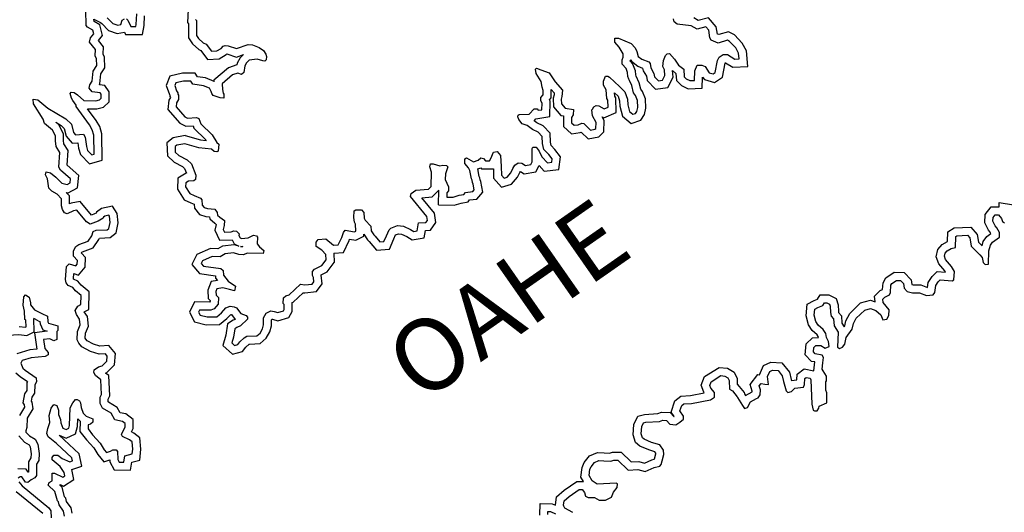
# Model space of a CAD drawing. Extents: x 1085412 to 1289477, y 16237429 to 16353058.
# Drawn here: x 1252144 to 1276764, y 16286535 to 16298849 of the extents above; entities that cross this region are included whole.
import ezdxf
from ezdxf.enums import TextEntityAlignment as Align

# ---------------------------------------------------------------- set-up
doc = ezdxf.new("R2010")
doc.units = 0
doc.header["$MEASUREMENT"] = 0
doc.layers.add('L3', color=7, linetype='CONTINUOUS')
doc.layers.add('L4', color=7, linetype='CONTINUOUS')
doc.styles.add('STYLE-FONT007', font='font007.shx')

msp = doc.modelspace()

# ---------------------------------------------------------------- linework, layer by layer
at = {"layer": 'L3', "color": 140, "linetype": 'CONTINUOUS'}
for p, q in [((1267410.48, 16297811.07), (1267426.43, 16297851.4)), ((1267478.52, 16297734.71), (1267410.48, 16297811.07)), ((1267543.03, 16297571.83), (1267478.52, 16297734.71)), ((1267549.83, 16297468.03), (1267543.03, 16297571.83)), ((1267561.57, 16297434.95), (1267549.83, 16297468.03)), ((1267637.07, 16297267.97), (1267561.57, 16297434.95)), ((1267678.71, 16297111.92), (1267637.07, 16297267.97)), ((1267721.4, 16297052.82), (1267678.71, 16297111.92)), ((1267790.48, 16296870.82), (1267721.4, 16297052.82)), ((1255869.77, 16296834.68), (1255846.07, 16296600.52)), ((1255846.07, 16296600.52), (1256150.06, 16296262.21)), ((1256150.06, 16296262.21), (1256297.01, 16296185.53)), ((1256297.01, 16296185.53), (1256477.97, 16296195.7)), ((1256477.97, 16296195.7), (1256500.31, 16296136.85)), ((1256500.31, 16296136.85), (1256799.37, 16295844.72)), ((1256279.29, 16295952.9), (1256666.65, 16295846.49)), ((1256666.65, 16295846.49), (1256808.56, 16295829)), ((1256799.37, 16295844.72), (1256808.56, 16295829)), ((1262456.49, 16294421.86), (1262626.32, 16294585.76)), ((1262619.88, 16294218.7), (1262626.32, 16294585.76)), ((1257141.42, 16293334.05), (1257456.12, 16293344.2)), ((1257456.12, 16293344.2), (1257508.48, 16293248.67)), ((1257508.48, 16293248.67), (1257623.67, 16293188.53)), ((1257667.75, 16293178.36), (1257727.53, 16293183.27)), ((1259996.06, 16293014.77), (1260239.74, 16293027.84)), ((1259996.06, 16293014.77), (1260006.5, 16292781.8)), ((1252510.46, 16291043), (1252499.63, 16291378.62)), ((1252609.45, 16291321.26), (1252499.63, 16291378.62)), ((1252323.13, 16290953.35), (1252510.46, 16291043))]:
    msp.add_line(p, q, dxfattribs=at)
at = {"layer": 'L3', "color": 140, "linetype": 'CONTINUOUS', "flags": 128}
for points in [[(1256673.59, 16299446.2), (1256619.74, 16299343.06), (1256362.98, 16299273.06), (1256338.6, 16298775.26), (1256367.5, 16298745.28), (1256369.11, 16298392.22), (1256464.08, 16298244.19), (1256621.43, 16298104.4), (1256675.91, 16298079.04), (1256839.09, 16297856.81), (1257129.26, 16297869.79), (1257308.7, 16297975.86), (1257325.55, 16297994.83), (1257564.32, 16297913.73), (1257739.01, 16297975.12)], [(1254184.31, 16296984.84), (1254159.93, 16297018.6), (1253960.4, 16297047.11), (1253878.71, 16297140.25), (1253896.82, 16297223.26), (1253956.79, 16297313.91), (1253977.85, 16297563.55), (1254072.01, 16297703.57), (1254066.63, 16297870.38), (1254034.61, 16297945.97), (1254037.4, 16298104.27), (1253890.68, 16298290.23), (1253917.58, 16298398.1), (1253994.35, 16298496.76), (1253970.95, 16298588.85), (1253838.97, 16298666.21), (1253806.22, 16298700.1), (1253796.35, 16299083.71)], [(1254385.44, 16297047.94), (1254272.33, 16297204.57), (1254137.04, 16297223.9), (1254151.78, 16297246.18), (1254172.77, 16297495.02), (1254273.98, 16297645.52), (1254265.31, 16297914.07), (1254235.32, 16297984.89), (1254238.62, 16298172.11), (1254116.04, 16298327.48), (1254212.28, 16298451.17), (1254144.19, 16298719.12), (1254003.68, 16298801.49), (1254002.14, 16298861.2), (1254161.52, 16298780.56), (1254200.81, 16298750.01), (1254362.85, 16298582.12), (1254583.86, 16298504.09), (1254766.12, 16298541.26), (1254792.64, 16298482.63), (1255213.5, 16298475.25), (1255255.97, 16298704.83), (1255267.72, 16298944.72)], [(1254334.82, 16298899.16), (1254473.95, 16298754.99), (1254598.19, 16298711.13), (1254673.46, 16298726.48), (1254708.72, 16298834.19), (1254767.61, 16298866.52)], [(1254817.77, 16298873.96), (1254850.48, 16298840.03), (1254922.69, 16298680.38), (1255047.66, 16298678.19), (1255056.88, 16298728.02), (1255069.93, 16298994.5)], [(1256542.58, 16298851.82), (1256567.12, 16298826.36), (1256568.83, 16298451.28), (1256617.51, 16298375.4), (1256732.38, 16298273.36), (1256806.78, 16298238.72), (1256936.99, 16298061.39), (1257070.46, 16298067.36), (1257179.96, 16298132.09), (1257230.98, 16298189.54), (1257281.24, 16298205.32), (1257356.11, 16298195.67), (1257563.21, 16298125.33), (1257856.74, 16298228.48), (1257964.91, 16298218.24), (1258130.52, 16298156.96)], [(1268263.5, 16297594.54), (1268223.31, 16297678.6), (1268242.6, 16297828.28), (1268294.79, 16297952.39), (1268337.21, 16297993.31), (1268395.67, 16298000.62), (1268518.27, 16297865.09), (1268615.62, 16297713.34), (1268747.17, 16297611.01), (1268760.42, 16297419.08), (1268809.54, 16297368.2), (1268900.45, 16297324.92), (1269017.25, 16297331.19), (1269029.84, 16297572.66), (1269082.33, 16297713.45), (1269198.99, 16297711.38), (1269281.73, 16297676.57), (1269387.38, 16297524.69), (1269486.91, 16297497.92), (1269537.5, 16297530.37), (1269592.78, 16297829.43), (1269635.92, 16297912.04), (1269737.07, 16297976.9), (1269845.39, 16297975), (1270026.79, 16297863.45), (1270135.24, 16297869.88), (1270121.07, 16298011.81), (1270048.44, 16298146.45), (1269892.93, 16298307.54), (1269843.39, 16298333.43), (1269608.78, 16298262.56), (1269435.13, 16298340.65), (1269402.82, 16298399.54), (1269372.74, 16298583.43), (1269299.25, 16298668.07), (1269081.57, 16298613.58), (1268933.08, 16298699.57), (1268583.72, 16298739.07), (1268509.77, 16298798.72), (1268494.45, 16298874.01)], [(1268466.31, 16297576.09), (1268553.81, 16297508.04), (1268565.92, 16297332.6), (1268690.84, 16297203.2), (1268860.39, 16297122.48), (1269207.6, 16297141.12), (1269221.75, 16297412.55), (1269264.91, 16297350.52), (1269520.41, 16297281.8), (1269718.42, 16297408.81), (1269783.97, 16297763.51), (1269788.6, 16297772.36), (1269790.8, 16297773.78), (1269975.71, 16297660.07), (1270354.94, 16297682.55), (1270316.1, 16298071.53), (1270211.4, 16298265.59), (1270014.3, 16298469.78), (1269863.69, 16298548.49), (1269622.57, 16298475.65), (1269590.67, 16298490), (1269560.95, 16298671.71), (1269369.78, 16298891.9), (1269111.64, 16298827.28), (1268997.11, 16298893.6)], [(1264600.58, 16296417.37), (1264609.67, 16296458.91), (1264634.92, 16296475.12), (1264885.18, 16296487.39), (1265012.5, 16296618.49), (1265087.5, 16296617.14), (1265111.91, 16296583.38), (1265203.84, 16296598.44), (1265206.79, 16296765.08), (1265174.5, 16296823.98), (1265175.98, 16296907.31), (1265235.46, 16296972.93), (1265237.4, 16297081.26), (1265205.54, 16297165.15), (1265183.03, 16297307.24), (1265061.44, 16297501.11), (1265038.34, 16297609.87), (1265063.8, 16297634.41), (1265171.51, 16297599.17), (1265386.82, 16297520.33), (1265532.82, 16297292.74), (1265720.9, 16297089.4), (1265701.45, 16296931.36), (1265683.6, 16296865.02), (1265689.87, 16296748.21), (1265779.63, 16296638.27), (1265995.66, 16296601.1), (1265984.97, 16296467.93), (1265942.13, 16296402.02), (1265939.8, 16296268.72), (1266005.41, 16296209.2), (1266105.67, 16296224.1), (1266198.06, 16296264.16), (1266247.93, 16296254.94), (1266419.93, 16296085.19), (1266528.69, 16296108.28), (1266554.12, 16296132.82), (1266556.78, 16296282.82), (1266467.93, 16296442.73), (1266453.92, 16296592.99), (1266470.85, 16296609.37), (1266496.9, 16296667.27), (1266555.95, 16296707.9), (1266622.45, 16296698.39), (1266762.77, 16296620.88), (1266855.15, 16296660.95), (1266849.9, 16296836.05), (1266825.66, 16296878.17), (1266812.83, 16297095.1), (1266739.89, 16297213.05), (1266741.66, 16297313.05), (1266793.86, 16297437.16), (1266852.16, 16297436.11), (1266893.4, 16297410.39), (1267139.36, 16297181), (1267278.66, 16297045.2), (1267342.08, 16296860.72), (1267347.91, 16296718.92), (1267394.96, 16296551.39), (1267477.08, 16296483.25), (1267544.2, 16296507.07), (1267578.39, 16296556.48), (1267596.83, 16296656.16), (1267591.58, 16296831.29), (1267543.81, 16296957.14), (1267494.99, 16297024.7), (1267448.07, 16297200.55), (1267391.97, 16297326.57), (1267375.89, 16297360.19), (1267352.08, 16297427.29), (1267345.52, 16297527.42), (1267305.63, 16297628.14), (1267207.56, 16297738.21), (1267209.46, 16297846.56), (1267235.64, 16297912.76), (1267237.12, 16297996.1), (1267131.74, 16298164.63), (1267025.48, 16298283.2), (1267027.25, 16298383.17), (1267119.04, 16298389.89), (1267433.3, 16298250.98), (1267531.53, 16298149.24), (1267571.56, 16298056.86), (1267611.02, 16297931.13), (1267701.48, 16297862.86), (1267875.29, 16297793.11), (1267907.86, 16297750.84), (1267922.63, 16297642.25), (1268003.57, 16297507.47), (1268018.76, 16297423.84), (1268116.98, 16297322.1), (1268217.27, 16297337), (1268277.64, 16297452.61), (1268263.5, 16297594.54)], [(1258130.52, 16298156.96), (1258237.5, 16298080.09), (1258302.53, 16297987.24), (1258318.14, 16297928.61), (1258308.37, 16297845.44), (1258274.45, 16297812.7), (1258224.61, 16297821.92), (1258083.71, 16297866.08), (1257883.15, 16297836.29), (1257815.31, 16297770.8), (1257772.34, 16297696.56), (1257752.72, 16297530.22), (1257693.53, 16297481.27), (1257602.46, 16297516.21), (1257468.28, 16297468.57), (1257206.01, 16297248.16), (1257211.82, 16297106.36), (1257235.22, 16297014.26), (1257251.42, 16296988.97), (1257249.69, 16296889), (1257158.18, 16296898.94), (1256984.08, 16296952.03), (1256951.63, 16297002.62), (1256935.85, 16297052.88), (1256887.33, 16297137.1), (1256738.42, 16297198.06), (1256472.38, 16297236.12), (1256423.7, 16297311.97), (1256240.4, 16297315.22), (1256047.89, 16297268.63), (1256021.71, 16297202.39), (1256069.35, 16297068.2), (1256101.8, 16297017.61), (1256101.21, 16296984.28), (1256117.45, 16296959.02), (1256115.55, 16296850.68), (1256064.07, 16296768.24), (1256053.97, 16296668.4), (1256274.66, 16296422.8), (1256340.74, 16296388.32), (1256565.99, 16296400.98), (1256623.86, 16296374.96), (1256671.63, 16296249.1), (1256958.4, 16295968.98), (1257071.65, 16295775.28), (1257121.05, 16295741.06), (1257109.65, 16295566.26), (1257075.85, 16295541.85), (1257009.35, 16295551.36), (1256943.74, 16295610.85), (1256627.7, 16295649.79), (1256271.06, 16295747.76), (1256070.38, 16295709.63), (1256028.12, 16295677.05), (1256033.96, 16295535.26), (1256124.14, 16295450.31), (1256330.67, 16295346.64), (1256437.19, 16295244.74), (1256548.84, 16294959.39), (1256538.6, 16294851.22), (1256496.35, 16294818.61), (1256362.89, 16294812.64), (1256295.5, 16294772.16), (1256293.73, 16294672.19), (1256399.11, 16294503.62), (1256506.55, 16294451.72), (1256663.83, 16294390.59), (1256696.41, 16294348.34), (1256710.72, 16294214.74), (1256759.69, 16294155.52), (1256842.57, 16294129.08), (1257025.57, 16294109.16), (1257082.55, 16294033.15), (1257089.7, 16293966.35), (1257147.15, 16293915.33), (1257262.34, 16293829.93), (1257260.11, 16293704.96), (1257233.37, 16293605.41), (1257265.52, 16293538.16), (1257432.28, 16293543.54), (1257499.37, 16293567.36), (1257566.04, 16293566.18), (1257631.52, 16293498.36), (1257622.47, 16293456.83), (1257654.75, 16293397.93), (1257687.79, 16293380.68), (1257854.71, 16293394.39), (1257989.19, 16293458.69), (1258064.02, 16293449.05), (1258088.42, 16293415.26), (1258085.5, 16293248.62), (1258142.49, 16293172.61), (1258249.18, 16293079.04), (1258231.21, 16293004.33), (1257839.62, 16293011.25)], [(1257739.01, 16297975.12), (1257656.25, 16297895.24), (1257578.55, 16297761), (1257573.5, 16297718.16), (1257367.29, 16297644.95), (1257002.17, 16297338.09), (1257003.5, 16297305.66), (1256791.26, 16297392.54), (1256591.27, 16297421.15), (1256534.2, 16297510.05), (1256218.29, 16297515.64), (1255900.02, 16297438.62), (1255808.14, 16297206.15), (1255888.58, 16296979.59), (1255900.76, 16296960.6), (1255900.17, 16296927.16), (1255914.04, 16296905.58), (1255869.77, 16296834.68)], [(1267426.43, 16297851.4), (1267439.39, 16297810.09), (1267602.27, 16297687.16), (1267721.17, 16297639.44), (1267730, 16297574.54), (1267813.31, 16297435.8), (1267832.8, 16297328.5), (1268044.58, 16297109.15), (1268347.41, 16297154.14), (1268482.57, 16297412.99), (1268466.31, 16297576.09)], [(1253500.28, 16292501.29), (1253617.96, 16292463.7), (1253782.93, 16292662.7), (1253787.23, 16292902.71), (1253689.12, 16293012.8), (1253689.2, 16293017.49), (1253700.33, 16293037.32), (1253717.22, 16293048.15), (1253980.83, 16293150.14), (1254127.36, 16293355.47), (1254138.59, 16293389.78), (1254404.84, 16293401.2), (1254557.91, 16293519.33), (1254604.36, 16293770.81), (1254583.86, 16294005.6), (1254464.84, 16294190.95), (1254187.82, 16294126.87), (1254063.8, 16294037.19), (1254057.95, 16294015.44), (1254017.94, 16293992.4), (1253936.35, 16293962.1), (1253654.54, 16294304.57), (1253431.16, 16294263.97), (1253391.76, 16294246.15), (1253385.72, 16294447.7), (1253309.79, 16294532.43), (1253358.11, 16294522.48), (1253591.75, 16294646.89), (1253623.06, 16294956.44), (1253330.42, 16295209.22), (1253353.87, 16295580.66), (1253247.05, 16295747.17), (1253238.82, 16295829.72), (1253241.69, 16295992.64), (1253126.82, 16296219.26), (1253044.48, 16296284.17), (1253178.9, 16296205.24), (1253259.17, 16296131.85), (1253310.05, 16295936.89), (1253452.41, 16295764.76), (1253597.72, 16295774.28), (1253615.25, 16295639.67), (1253666.18, 16295477.38), (1253887.06, 16295248.51), (1254210.59, 16295334.72), (1254199.07, 16295993.33), (1254145.48, 16296176.13), (1254055.36, 16296332.58), (1253842, 16296624.16), (1254071.33, 16296620.1), (1254240.8, 16296663.14), (1254381.1, 16296798.45), (1254385.44, 16297047.94)], [(1265005.63, 16296324.36), (1265050.61, 16296370.67), (1265400.84, 16296428.05), (1265407.69, 16296814.67), (1265390.44, 16296846.12), (1265434.07, 16296894.26), (1265437.77, 16297100.96), (1265511.07, 16297021.72), (1265504.68, 16296969.75), (1265482.19, 16296886.17), (1265493.67, 16296672.3), (1265672.01, 16296453.85), (1265742.79, 16296441.67), (1265738.25, 16296181.52), (1265941.18, 16295997.46), (1266161.09, 16296030.14), (1266181.86, 16296039.15), (1266356.11, 16295867.18), (1266626.31, 16295924.55), (1266752.61, 16296046.44), (1266757.69, 16296332.99), (1266707.82, 16296422.76), (1266752.14, 16296398.28), (1267059.11, 16296531.4), (1267048.29, 16296892.26), (1267022.52, 16296937.06), (1267017.59, 16297020.4), (1267104.99, 16296935.2), (1267143.45, 16296823.31), (1267149.05, 16296687.34), (1267219.28, 16296437.29), (1267436.85, 16296256.75), (1267671.92, 16296340.18), (1267767.24, 16296477.93), (1267797.37, 16296640.79), (1267790.48, 16296870.82)], [(1253384.43, 16292748.26), (1253550.18, 16292695.31), (1253584.23, 16292736.38), (1253585.87, 16292828.05), (1253487.77, 16292938.13), (1253490.14, 16293071.43), (1253550.37, 16293178.75), (1253626.26, 16293227.4), (1253852.82, 16293315.06), (1253946.81, 16293446.76), (1253982.08, 16293554.5), (1254057.63, 16293586.49), (1254332.89, 16293598.3), (1254375.14, 16293630.91), (1254402.76, 16293780.45), (1254388.91, 16293939.05), (1254372.67, 16293964.34), (1254272.26, 16293941.11), (1254238.5, 16293916.7), (1254229.57, 16293883.5), (1254103.26, 16293810.73), (1253910.33, 16293739.11), (1253811.38, 16293799.22), (1253574.74, 16294086.78), (1253491.15, 16294071.59), (1253331.51, 16293999.38), (1253265.14, 16294017.23), (1253216.62, 16294101.45), (1253193.26, 16294193.55), (1253188.01, 16294368.65), (1253081.74, 16294487.22), (1252949.76, 16294564.58), (1252876.11, 16294640.89), (1252838.57, 16294874.92), (1252790.21, 16294967.44), (1252808.19, 16295042.14), (1252916.19, 16295023.57), (1253047.58, 16294912.91), (1253194.93, 16294760.28), (1253327.8, 16294732.92), (1253403.51, 16294773.24), (1253413.61, 16294873.08), (1253167.33, 16295085.81), (1253127.01, 16295161.53), (1253150.14, 16295527.84), (1253052.79, 16295679.58), (1253038.65, 16295821.54), (1253040.85, 16295946.51), (1252968.38, 16296089.49), (1252762.87, 16296251.47), (1252731.44, 16296360.39), (1252488.27, 16296748.1), (1252482.01, 16296864.89), (1252598.35, 16296846.16), (1252844.63, 16296633.43), (1253298.32, 16296367.05), (1253437.75, 16296239.56), (1253492.38, 16296030.24), (1253541.36, 16295971.02), (1253741.61, 16295984.14), (1253781.93, 16295908.42), (1253811.3, 16295682.86), (1253842.86, 16295582.31), (1253949.26, 16295472.07), (1254007.89, 16295487.69), (1253999.58, 16295962.91), (1253960.28, 16296096.97), (1253887.51, 16296223.28), (1253553.86, 16296679.26), (1253554.45, 16296712.56), (1253473.18, 16296830.71), (1253440.9, 16296889.6), (1253409.63, 16297006.85), (1253435.19, 16297039.73), (1253510.05, 16297030.08), (1253592.34, 16296970.27), (1253748.13, 16296825.85), (1254048.07, 16296820.54), (1254140.15, 16296843.93), (1254182.57, 16296884.84), (1254184.31, 16296984.84)], [(1260755.39, 16293884.91), (1260779.51, 16293834.46), (1260926.97, 16293690.16), (1260933.24, 16293573.37), (1260998.13, 16293472.21), (1261030.88, 16293438.28), (1261153.34, 16293294.45), (1261253.47, 16293301.01), (1261314.46, 16293449.96), (1261383.75, 16293598.76), (1261426.14, 16293639.67), (1261593.94, 16293703.39), (1261743.64, 16293684.09), (1261917.29, 16293606.01), (1261999.7, 16293554.53), (1262083.33, 16293569.72), (1262120.17, 16293769.1), (1262303.76, 16293782.52), (1262337.98, 16293831.93), (1262323.08, 16293932.22), (1261915.18, 16294431.17), (1261933.16, 16294505.84), (1262051.27, 16294587.11), (1262368.48, 16294614.88), (1262436.3, 16294680.33), (1262442.63, 16295038.63), (1262403.32, 16295172.68), (1262413, 16295247.52), (1262479.63, 16295246.34), (1262653.74, 16295193.25), (1262729, 16295208.58), (1262820.66, 16295206.97), (1262853.41, 16295173.04), (1262791.99, 16294999.09), (1262781.17, 16294857.62), (1262869.55, 16294672.68), (1262867.81, 16294572.72), (1262825.26, 16294523.43), (1262823.36, 16294415.13), (1262981.65, 16294412.34), (1263132.5, 16294459.68), (1263249.58, 16294482.61), (1263292.14, 16294531.86), (1263475.86, 16294553.62), (1263509.95, 16294594.7), (1263487.44, 16294736.79), (1263463.16, 16294778.88), (1263455.88, 16294837.35), (1263439.8, 16294870.98), (1263401.81, 16295080), (1263369.66, 16295147.26), (1263271.59, 16295257.33), (1263273.66, 16295373.99), (1263315.75, 16295398.24), (1263488.98, 16295295.19), (1263606.32, 16295334.79), (1263674.04, 16295391.91), (1263740.54, 16295382.43), (1263789.49, 16295323.21), (1263889.49, 16295321.43), (1263923.83, 16295379.18), (1263993.28, 16295536.3), (1264085.21, 16295551.36), (1264166.94, 16295458.21), (1264187.05, 16295182.82), (1264191.58, 16294966.05), (1264256.89, 16294889.87), (1264332.32, 16294913.56), (1264425.89, 16295020.25), (1264477.79, 16295127.67), (1264529.26, 16295210.12), (1264605.27, 16295267.1), (1264696.9, 16295265.5), (1264795.89, 16295205.42), (1264921.28, 16295228.19), (1264955.78, 16295294.27), (1264961.69, 16295627.55), (1264978.91, 16295660.58), (1265062.24, 16295659.11), (1265135.6, 16295566.12), (1265199.78, 16295423.3), (1265338.74, 16295270.84), (1265447.37, 16295285.57), (1265457.18, 16295368.74), (1265375.75, 16295478.55), (1265252.99, 16295605.73), (1265213.98, 16295756.45), (1265208.73, 16295931.58), (1265110.53, 16296033.32), (1264970.05, 16296102.48), (1264830.2, 16296204.97), (1264705.95, 16296248.84), (1264624.39, 16296350.28), (1264600.58, 16296417.37)], [(1262619.88, 16294218.7), (1263010.57, 16294211.8), (1263181.81, 16294265.54), (1263355.77, 16294299.61), (1263392.72, 16294342.37), (1263578.72, 16294364.39), (1263721.64, 16294536.62), (1263679.17, 16294804.65), (1263656.62, 16294843.76), (1263650.32, 16294894.31), (1263631.78, 16294933.09), (1263597.66, 16295120.79), (1263675.59, 16295147.09), (1263693.95, 16295124.88), (1263988.33, 16295119.64), (1263993.12, 16294890.25), (1264190.95, 16294659.53), (1264445.72, 16294739.54), (1264594.15, 16294908.79), (1264653.16, 16295030.93), (1264665.46, 16295050.63), (1264756.98, 16294995.08), (1265053.26, 16295048.89), (1265132.37, 16295200.37), (1265261.63, 16295058.55), (1265627.83, 16295108.21), (1265665.09, 16295424.12), (1265528.66, 16295608.12), (1265433.42, 16295706.78), (1265413.21, 16295784.86), (1265406.31, 16296014.85), (1265230.19, 16296197.33), (1265074.12, 16296274.17), (1265005.63, 16296324.36)], [(1256279.29, 16295952.9), (1255986.11, 16295897.2), (1255824.03, 16295772.24), (1255837.48, 16295445.57), (1256008.3, 16295284.68), (1256214.12, 16295181.36), (1256267.04, 16295130.74), (1256314.03, 16295010.65), (1256303.34, 16295010.18), (1256097.49, 16294886.53), (1256092.71, 16294616.45), (1256260.13, 16294348.64), (1256426.7, 16294268.18), (1256507.2, 16294236.89), (1256518.26, 16294133.63), (1256642.99, 16293982.82), (1256800.94, 16293932.43), (1256893.27, 16293922.38), (1256899.08, 16293868.16), (1257020.96, 16293759.92), (1257060.01, 16293730.96), (1257021.04, 16293585.87), (1257141.42, 16293334.05)], [(1260752.13, 16293485.3), (1260840.48, 16293347.56), (1260882.65, 16293303.87), (1261066.19, 16293088.31), (1261391.21, 16293109.61), (1261497.75, 16293369.81), (1261544.77, 16293470.78), (1261618.08, 16293498.62), (1261688.66, 16293489.52), (1261822.88, 16293429.17), (1261959.34, 16293343.92), (1262254.9, 16293397.6), (1262288.77, 16293580.89), (1262413.72, 16293590.02), (1262547.42, 16293783.08), (1262512.81, 16294016.13), (1262199.54, 16294399.32), (1262456.49, 16294421.86)], [(1257839.62, 16293011.25), (1257730.57, 16292971.52), (1257622.41, 16292981.76), (1257489.66, 16293017.46), (1257280.95, 16292996.13), (1257154.64, 16292923.36), (1256954.68, 16292926.87), (1256719.48, 16292822.71), (1256684.98, 16292756.63), (1256742.12, 16292688.95), (1257174.49, 16292631.3), (1257231.93, 16292580.24), (1257238.2, 16292463.48), (1257360.54, 16292311.28), (1257541.77, 16292191.4), (1257514.7, 16292075.19), (1257390.16, 16292102.39), (1257224.26, 16292146.98), (1257073.87, 16292124.63), (1257047.69, 16292058.43), (1257054.38, 16291966.63), (1257111.7, 16291907.28), (1257108.75, 16291740.64), (1257006.56, 16291617.42), (1256922.67, 16291585.56), (1256639.38, 16291590.58), (1256613.5, 16291541.01), (1256653.85, 16291465.27), (1256828.05, 16291420.52), (1257069.84, 16291424.59), (1257188.24, 16291522.53), (1257298.77, 16291645.6), (1257407.82, 16291685.33), (1257507.65, 16291675.26), (1257565.53, 16291649.21), (1257671.33, 16291505.67), (1257803.77, 16291453.31), (1257844.68, 16291410.92), (1257843.8, 16291360.91), (1257665.89, 16291197.36), (1257573.5, 16291157.33), (1257522.94, 16291124.89), (1257494.24, 16290917.01), (1257449.95, 16290767.77), (1257515.57, 16290708.29), (1257599.32, 16290731.81), (1257650.5, 16290797.59), (1257760.57, 16290895.65), (1257827.95, 16290936.14), (1258078.2, 16290948.38), (1258154.38, 16291013.7), (1258214.62, 16291120.98), (1258241.39, 16291220.52), (1258244.47, 16291395.53), (1258304.84, 16291511.15), (1258422.51, 16291567.41), (1258505.68, 16291557.6), (1258596.89, 16291530.96), (1258739.26, 16291570.14), (1258756.52, 16291603.17), (1258758.72, 16291728.14), (1258734.18, 16291753.6), (1258736.67, 16291895.23), (1258795.89, 16291944.18), (1258879.65, 16291967.71), (1259167.79, 16292237.69), (1259275.8, 16292219.09), (1259459.54, 16292240.84), (1259502.23, 16292298.45), (1259487.46, 16292407.04), (1259463.35, 16292457.48), (1259465.12, 16292557.48), (1259516.13, 16292614.93), (1259701.07, 16292703.35), (1259803.56, 16292843.21), (1259797.58, 16292976.67), (1259699.5, 16293086.74), (1259559.47, 16293180.9), (1259561.41, 16293289.24), (1259604.22, 16293355.15), (1259796.14, 16293368.44), (1259993.48, 16293214.93), (1260110.28, 16293221.19), (1260196.81, 16293403.02), (1260240.68, 16293527.26), (1260283.36, 16293584.85), (1260516.06, 16293547.41), (1260549.69, 16293563.49), (1260544.44, 16293738.62), (1260511.99, 16293789.18), (1260497.39, 16293906.14), (1260508.67, 16294072.61), (1260550.77, 16294096.89), (1260692.43, 16294094.4), (1260749.55, 16294026.68), (1260755.39, 16293884.91)], [(1275100.68, 16293106.86), (1275207.3, 16293226.92), (1275346.93, 16293305.1), (1275351.12, 16293542.3), (1275511.73, 16293645.45), (1275930.75, 16293664.21), (1276085.24, 16293481.22), (1276122.02, 16293287.55), (1276206.9, 16293199.61), (1276237.89, 16293303.96), (1276326.9, 16293432.53), (1276427.69, 16293505.38), (1276411.23, 16293535.41), (1276366.93, 16293590.51), (1276280.27, 16293771.77), (1276283.94, 16293977.27), (1276437.4, 16294174.61), (1276637.36, 16294171.06), (1276639.23, 16294276.65), (1276993.18, 16294219.69)], [(1275283.42, 16293011.44), (1275334.44, 16293068.89), (1275435.44, 16293125.45), (1275544.33, 16293156.85), (1275549.19, 16293431.81), (1275574.48, 16293448.05), (1275841.4, 16293460), (1275898.55, 16293392.31), (1275936.68, 16293191.59), (1276149.46, 16292971.15), (1276206.61, 16292903.47), (1276237.75, 16292777.88), (1276286.86, 16292727.02), (1276370.33, 16292733.88), (1276376.2, 16293067.15), (1276420.52, 16293216.39), (1276471.82, 16293290.51), (1276640.65, 16293412.52), (1276642.72, 16293529.2), (1276578.12, 16293647.01), (1276537.34, 16293697.73), (1276481.07, 16293815.42), (1276482.71, 16293907.09), (1276533.86, 16293972.87), (1276617.19, 16293971.39), (1276690.55, 16293878.41), (1276722.57, 16293802.82), (1276771.98, 16293768.6)], [(1260239.74, 16293027.84), (1260381.91, 16293326.54), (1260395.23, 16293364.28), (1260545.95, 16293340.03), (1260753.51, 16293439.21), (1260752.13, 16293485.3)], [(1257623.67, 16293188.53), (1257506, 16293220.17), (1257218.12, 16293190.75), (1257102.78, 16293124.3), (1256914.06, 16293127.61), (1256574.58, 16292977.27), (1256445.54, 16292730.19), (1256639.15, 16292500.9), (1257038.77, 16292447.62), (1257041.94, 16292388.41), (1257089.57, 16292329.16), (1256930.33, 16292305.49), (1256844.91, 16292089.48), (1256860.19, 16291879.82), (1256910.27, 16291827.95), (1256910.03, 16291814.32), (1256886.73, 16291786.23), (1256519.31, 16291792.74), (1256387.39, 16291540.06), (1256518.77, 16291293.48), (1256804.43, 16291220.09), (1257143.29, 16291225.8), (1257327.13, 16291377.85), (1257414.17, 16291474.79), (1257433.28, 16291481.75), (1257441.09, 16291480.96), (1257532.16, 16291357.39), (1257479.13, 16291334.41), (1257337.43, 16291243.48), (1257298.2, 16290959.38), (1257222.43, 16290704.07), (1257463.18, 16290485.84), (1257716.75, 16290557.05), (1257797.14, 16290660.38), (1257879.63, 16290733.86), (1257887.9, 16290738.83), (1258156.39, 16290751.96), (1258311.44, 16290884.91), (1258401.25, 16291044.87), (1258440.92, 16291192.37), (1258443.6, 16291344.81), (1258451.25, 16291359.47), (1258456.56, 16291362.01), (1258465.65, 16291360.93), (1258595.26, 16291323.08), (1258876.22, 16291400.39), (1258955.66, 16291552.41), (1258959.71, 16291782.46), (1258980.76, 16291788.37), (1259231.92, 16292023.7), (1259270.47, 16292017.06), (1259568.81, 16292052.38), (1259711.37, 16292244.76), (1259681.41, 16292465.05), (1259678.6, 16292470.93), (1259832.67, 16292544.59), (1260006.5, 16292781.8)], [(1257727.53, 16293183.27), (1257704.5, 16293174.88), (1257667.75, 16293178.36)], [(1272000.32, 16290074.07), (1272027.22, 16290292.6), (1271940.92, 16290306.49), (1271781.69, 16290471.56), (1271807.56, 16290744.94), (1271965.79, 16290897.62), (1272115.62, 16290904.93), (1272110.58, 16290926.7), (1272081.17, 16290972.58), (1271956.29, 16291076.13), (1271865.96, 16291223.78), (1271812.2, 16291443.79), (1271833.57, 16291735.12), (1272012.87, 16291830.6), (1272091.22, 16291865.51), (1272162.17, 16291974.73), (1272378.54, 16291970.94), (1272559.93, 16291876.21), (1272608.61, 16291721.03), (1272614.35, 16291556.93), (1272621.11, 16291530.27), (1272690.14, 16291448.5), (1272704.82, 16291259.1), (1272758.67, 16291175.12), (1272773.16, 16291195.65), (1272805.63, 16291323.51), (1272900.51, 16291505.12), (1273172.51, 16291767.7), (1273422.54, 16291836.43), (1273534.23, 16291799.37), (1273522.54, 16291941.79), (1273662.71, 16292077.09), (1273720.51, 16292106.92), (1273731.02, 16292273.25), (1273805.5, 16292392.66), (1274010.76, 16292533.87), (1274257.63, 16292529.5), (1274435.1, 16292345.6), (1274449.68, 16292228.82), (1274489.24, 16292218.2), (1274676.62, 16292223.77), (1274840.47, 16292158.04), (1274842.11, 16292158.26), (1274861.92, 16292281.43), (1274957.76, 16292426.33), (1275088.72, 16292552.82), (1275297.64, 16292537.49), (1275280.65, 16292566.98), (1275122.91, 16292748.61), (1275056.55, 16292923.57), (1275100.68, 16293106.86)], [(1272088.51, 16289075.59), (1272123.03, 16289141.64), (1272132.25, 16289191.51), (1272325.34, 16289271.43), (1272329.77, 16289521.39), (1272297.62, 16289588.62), (1272301.29, 16289796.92), (1272318.38, 16289821.62), (1272320.45, 16289938.29), (1272231.16, 16290073.23), (1272206.91, 16290115.32), (1272226.36, 16290273.34), (1272245.39, 16290406.34), (1272213.08, 16290465.27), (1272038.54, 16290493.35), (1271989.45, 16290544.24), (1271999.69, 16290652.41), (1272050.58, 16290701.52), (1272175.67, 16290707.62), (1272282.82, 16290639.05), (1272383.54, 16290678.95), (1272369.07, 16290804.24), (1272320.87, 16290905.1), (1272297.62, 16291005.52), (1272232.76, 16291106.7), (1272109.53, 16291208.87), (1272052.83, 16291301.55), (1272013.96, 16291460.62), (1272024.95, 16291610.45), (1272100.67, 16291650.77), (1272226.68, 16291706.91), (1272269.5, 16291772.82), (1272327.83, 16291771.8), (1272393.9, 16291737.29), (1272409.68, 16291686.99), (1272415.22, 16291528.53), (1272438.58, 16291436.44), (1272495.73, 16291368.74), (1272509.32, 16291193.48), (1272606.63, 16291041.74), (1272591.7, 16290666.94), (1272641.08, 16290632.72), (1272716.66, 16290664.74), (1272776.3, 16290738.69), (1272812.59, 16290904.73), (1272957.9, 16291110.54), (1272993.72, 16291251.62), (1273062.74, 16291383.75), (1273274.71, 16291588.37), (1273417.09, 16291627.51), (1273549.67, 16291583.52), (1273672.73, 16291472.98), (1273728.82, 16291346.97), (1273829.12, 16291361.86), (1273880.72, 16291452.64), (1273883.22, 16291594.28), (1273736.46, 16291780.23), (1273729.61, 16291863.7), (1273780.49, 16291912.81), (1273889.84, 16291969.24), (1273915.86, 16292027.12), (1273927.44, 16292210.25), (1273953.16, 16292251.49), (1274071.29, 16292332.76), (1274171.26, 16292330.99), (1274244.91, 16292254.68), (1274259.51, 16292137.71), (1274333.04, 16292053.07), (1274465.77, 16292017.41), (1274640.87, 16292022.62), (1274814.67, 16291952.9), (1274981.73, 16291974.95), (1275024.45, 16292032.53), (1275052.53, 16292207.07), (1275112.46, 16292297.69), (1275163.31, 16292346.8), (1275462.97, 16292324.82), (1275505.07, 16292349.1), (1275517.07, 16292557.24), (1275444.3, 16292683.55), (1275297.27, 16292852.85), (1275265.44, 16292936.77), (1275283.42, 16293011.44)], [(1252956.17, 16287846.68), (1252957.18, 16287905.02), (1252999.86, 16287962.6), (1253099.86, 16287960.82), (1253206.84, 16287883.92), (1253397, 16287797.21), (1253464.09, 16287821.03), (1253448.77, 16287896.32), (1253063.35, 16288253.19), (1252858.01, 16288423.5), (1252826.15, 16288507.42), (1252845.02, 16288632.09), (1252897.63, 16288781.21), (1252884.08, 16288956.47), (1252928.96, 16289139.05), (1252997.23, 16289229.5), (1253071.77, 16289203.19), (1253111.37, 16289085.8), (1253117.8, 16288977.34), (1253165.61, 16288851.48), (1253172.46, 16288768.02), (1253220.22, 16288642.13), (1253302.97, 16288607.36), (1253370.19, 16288639.51), (1253388.04, 16288705.85), (1253404.17, 16289147.31), (1253473.04, 16289271.1), (1253541.18, 16289353.26), (1253582.8, 16289352.54), (1253640.55, 16289318.16), (1253664.66, 16289267.72), (1253679.26, 16289150.79), (1253735.23, 16289016.44), (1253808.89, 16288940.13), (1253974.36, 16288870.54), (1253972.89, 16288787.21), (1253913.67, 16288738.26), (1253855.08, 16288722.61), (1253853.31, 16288622.64), (1253967.28, 16288470.58), (1254155.4, 16288267.23), (1254260.77, 16288098.69), (1254317.89, 16288031), (1254418.48, 16288062.57), (1254477.41, 16288094.85), (1254560.7, 16288093.38), (1254593.31, 16288051.12), (1254598.1, 16287851.01), (1254630.38, 16287792.09), (1254747.05, 16287790.02), (1254774.84, 16287947.9), (1254959.01, 16287994.65), (1254969.41, 16288111.16), (1254955.96, 16288294.76), (1254890.22, 16288345.94), (1254716.7, 16288432.35), (1254692.58, 16288482.78), (1254779.29, 16288672.94), (1254780.77, 16288756.27), (1254714.99, 16288807.42), (1254523.96, 16288844.13), (1254435.24, 16289012.41), (1254212.52, 16289141.38), (1254156.08, 16289250.73), (1254158.9, 16289409.04), (1254193.55, 16289483.41), (1254175.01, 16289850.47), (1254043.48, 16289952.83), (1253994.79, 16290028.69), (1254004.31, 16290095.19), (1254113.95, 16290168.29), (1254206.21, 16290199.98), (1254324.9, 16290314.58), (1254335.43, 16290439.42), (1254286.48, 16290498.61), (1254127.89, 16290484.77), (1253912.42, 16290555.24), (1253697.72, 16290667.38), (1253624.36, 16290760.36), (1253584.18, 16290844.41), (1253587.85, 16291052.71), (1253657.43, 16291218.16), (1253643.29, 16291360.13), (1253562.03, 16291478.24), (1253530.47, 16291578.83), (1253599.04, 16291685.95), (1253674.75, 16291726.31), (1253678.72, 16291951.28), (1253539.13, 16292070.4), (1253473.97, 16292154.92), (1253358.19, 16292206.95), (1253309.37, 16292274.51), (1253285.85, 16292358.27), (1253316.58, 16292682.77), (1253384.43, 16292748.26)], [(1253131.85, 16288462.32), (1253308.27, 16288388.2), (1253539.43, 16288498.76), (1253587.07, 16288675.83), (1253594.32, 16288874.44), (1253656.59, 16288809.93), (1253652.13, 16288557.58), (1253813.46, 16288342.35), (1253995.8, 16288145.23), (1254098.75, 16287980.57), (1254250.84, 16287800.35), (1254398.16, 16287846.57), (1254399.33, 16287797.58), (1254510.77, 16287594.18), (1254914.38, 16287587.02), (1254949.38, 16287785.86), (1255145.61, 16287835.67), (1255170.06, 16288109.56), (1255148.93, 16288398), (1254997.27, 16288516.05), (1254940.45, 16288544.35), (1254978.51, 16288627.8), (1254982.5, 16288852.74), (1254799.87, 16288994.77), (1254656.05, 16289022.4), (1254585.29, 16289156.63), (1254363.39, 16289285.14), (1254356.94, 16289297.63), (1254358.1, 16289363.04), (1254395.79, 16289443.93), (1254370.12, 16289952.05), (1254287.42, 16290016.41), (1254313.17, 16290025.25), (1254517.88, 16290222.89), (1254541.59, 16290503.98), (1254373.68, 16290706.98), (1254151.22, 16290687.57), (1253990.32, 16290740.18), (1253828.23, 16290824.85), (1253795.18, 16290866.74), (1253784.97, 16290888.09), (1253787.13, 16291010.67), (1253861.48, 16291187.44), (1253837.21, 16291431.13), (1253759.11, 16291544.63), (1253872.64, 16291605.13), (1253880.35, 16292042.14), (1253684.79, 16292209.01), (1253601.72, 16292316.78), (1253491.3, 16292366.4), (1253488.46, 16292376.5), (1253500.28, 16292501.29)], [(1252131.54, 16291178.47), (1252289.56, 16291159.01), (1252306.36, 16291167.05), (1252300.98, 16291333.82), (1252276.28, 16291350.94), (1252263.28, 16291559.54), (1252232.61, 16291710.09), (1252244.62, 16291918.27), (1252287.16, 16291967.52), (1252377.94, 16291915.91), (1252417.08, 16291773.51), (1252416.2, 16291723.51), (1252513.97, 16291596.77), (1252695.65, 16291501.89), (1252836.27, 16291441.07), (1252850.44, 16291299.1), (1252866.52, 16291265.51), (1253098.63, 16291194.71), (1253096.56, 16291078.07), (1253071.13, 16291053.5), (1253075.93, 16290853.4), (1253000.34, 16290821.38), (1252901.26, 16290873.15), (1252742.51, 16290850.94), (1252772, 16290633.72), (1252853.56, 16290532.26), (1252852.55, 16290473.93), (1252785.13, 16290433.45), (1252434.48, 16290397.98), (1252208.18, 16290326.95), (1252173.7, 16290260.91), (1252221.47, 16290135.02), (1252278.91, 16290084), (1252558.95, 16289895.72), (1252565.51, 16289795.59), (1252522.55, 16289721.31), (1252518.87, 16289513.01), (1252450.44, 16289414.22), (1252432, 16289314.51), (1252448.24, 16289289.21), (1252470.29, 16289122.15), (1252332.85, 16288891.18), (1252320.39, 16288658.05), (1252293.95, 16288575.17), (1252301.69, 16288541.71), (1252391.72, 16288448.43), (1252531.86, 16288362.61), (1252596.33, 16288236.42), (1252633.87, 16288002.39), (1252622.45, 16287827.56), (1252562.51, 16287736.94), (1252565.83, 16287453.51), (1252523.14, 16287395.93), (1252430.6, 16287347.54), (1252346.12, 16287282.38), (1252287.95, 16287291.73), (1252198.48, 16287418.34), (1252156.86, 16287419.06), (1252106.27, 16287386.61)], [(1252609.45, 16291321.26), (1252648.94, 16291304.19), (1252654.91, 16291244.36), (1252724.08, 16291099.86), (1252835.45, 16291065.89), (1252517.54, 16291021.41), (1252572.99, 16290613.02), (1252394.05, 16290594.91), (1252069.24, 16290492.96)], [(1251475.33, 16290948.7), (1251613.75, 16291014.89), (1251713.63, 16291111.34), (1251860.44, 16290959.22), (1252126.18, 16290977.62), (1252323.13, 16290953.35)], [(1266238.29, 16287303.61), (1266177.47, 16287409.15), (1266208.21, 16287658.85), (1266254.77, 16287776.67), (1266389.37, 16287945.35), (1266590.28, 16288033.83), (1266759.23, 16288019.53), (1266895.06, 16288017.13), (1266970.49, 16288040.82), (1267180.06, 16288037.11), (1267436.58, 16287796.25), (1267627.22, 16287806.02), (1267770.39, 16287764.25), (1267947.97, 16287845.92), (1268011.35, 16287860.58), (1268015.28, 16287874.07), (1268050.35, 16287998.37), (1268049.37, 16288015.02), (1268025.62, 16288047.88), (1267872.3, 16288093.74), (1267653.14, 16288187.94), (1267544.5, 16288278.19), (1267484.15, 16288470.43), (1267500.45, 16288729.18), (1267600.06, 16288938.47), (1267767.94, 16288983.17), (1268099.56, 16289001.55), (1268190.46, 16289036.08), (1268409.11, 16289032.24), (1268499.34, 16288929.4), (1268501.86, 16288929.07), (1268506.05, 16288931.76), (1268434.25, 16289040.26), (1268527.42, 16289321.07), (1268672.97, 16289438.11), (1268915.44, 16289454.9), (1269260.59, 16289521.22), (1269247.78, 16289535.6), (1269186.16, 16289709.18), (1269271.36, 16289931.32), (1269630.3, 16290157.52), (1269841.45, 16290136.16), (1270006.52, 16290040.65), (1270084, 16289878.63), (1270087.06, 16289731.2), (1270096.18, 16289725.92), (1270256.41, 16289526.57), (1270269.53, 16289499.15), (1270295.12, 16289458.36), (1270463.35, 16289547.96), (1270463.62, 16289563.56), (1270410.41, 16289733.11), (1270601.71, 16289979.19), (1270644.82, 16289970.57), (1270742.48, 16290202.76), (1270926.59, 16290290.78), (1271205.39, 16290269.37), (1271397.22, 16290040.06), (1271436.77, 16289857.45), (1271445.97, 16289827), (1271574.51, 16289844.45), (1271585.09, 16289988.69), (1271763.66, 16290117.85), (1272000.32, 16290074.07)], [(1252051.92, 16290018.11), (1252156.17, 16289925.53), (1252338.66, 16289802.83), (1252323.5, 16289776.63), (1252319.97, 16289577.1), (1252261.58, 16289492.81), (1252220.94, 16289273.07), (1252255.8, 16289218.76), (1252262.93, 16289164.78), (1252135.78, 16288951.09)], [(1266631.7, 16286838.27), (1266789.99, 16286835.48), (1266941.43, 16286916.12), (1266993.63, 16287040.25), (1267087.33, 16287155.27), (1267088.97, 16287246.94), (1267055.93, 16287264.17), (1266580.42, 16287239.23), (1266456.93, 16287324.76), (1266384.14, 16287451.08), (1266403.59, 16287609.08), (1266429.77, 16287675.32), (1266515, 16287782.14), (1266624.22, 16287830.24), (1266749.02, 16287819.68), (1266924.01, 16287816.59), (1266999.43, 16287840.28), (1267099.4, 16287838.51), (1267361.76, 16287592.15), (1267603.68, 16287604.55), (1267786.09, 16287551.34), (1268012.95, 16287655.67), (1268146.87, 16287686.64), (1268180.92, 16287727.71), (1268207.52, 16287818.92), (1268251.98, 16287976.5), (1268245.58, 16288084.96), (1268147.95, 16288220.05), (1267940.67, 16288282.05), (1267758.69, 16288360.27), (1267717.65, 16288394.36), (1267686.08, 16288494.91), (1267697.63, 16288678.08), (1267740.9, 16288769), (1267799.53, 16288784.61), (1268141.58, 16288803.57), (1268225.46, 16288835.43), (1268317.13, 16288833.82), (1268398.82, 16288740.71), (1268548.51, 16288721.39), (1268649.66, 16288786.28), (1268742.64, 16288859.64), (1268743.95, 16288934.64), (1268654.68, 16289069.55), (1268698.67, 16289202.13), (1268749.39, 16289242.91), (1268941.31, 16289256.2), (1269418, 16289347.81), (1269519.15, 16289412.7), (1269521.22, 16289529.34), (1269423.15, 16289639.41), (1269399.33, 16289706.5), (1269434.27, 16289797.58), (1269678.68, 16289951.61), (1269778.52, 16289941.51), (1269852.8, 16289898.53), (1269884.95, 16289831.3), (1269889.45, 16289614.51), (1269963.68, 16289571.53), (1270086.02, 16289419.33), (1270094.06, 16289402.53), (1270215.65, 16289208.7), (1270264.3, 16289132.8), (1270339.75, 16289156.47), (1270417.21, 16289296.79), (1270568.69, 16289377.47), (1270610.61, 16289393.41), (1270661.95, 16289467.49), (1270664.15, 16289592.49), (1270632.59, 16289693.05), (1270683.73, 16289758.83), (1270775.11, 16289740.56), (1270866.61, 16289730.61), (1270845.15, 16289931.01), (1270897.35, 16290055.12), (1270964.59, 16290087.27), (1271106.06, 16290076.41), (1271212.2, 16289949.54), (1271243.01, 16289807.29), (1271313.86, 16289572.67), (1271354.81, 16289530.29), (1271446.9, 16289553.65), (1271523.34, 16289635.67), (1271740.56, 16289665.16), (1271766.74, 16289731.37), (1271777.73, 16289881.2), (1271811.48, 16289905.61), (1271911.16, 16289887.17), (1271927.1, 16289845.21), (1271949.67, 16289236.39), (1271988.68, 16289085.67), (1272021.72, 16289068.41), (1272088.51, 16289075.59)], [(1252119.33, 16288442.67), (1252265.53, 16288291.19), (1252379.39, 16288221.46), (1252403.87, 16288173.55), (1252432.84, 16287992.95), (1252426.35, 16287893.6), (1252361.81, 16287796.03), (1252364.83, 16287538.84), (1252360.01, 16287536.32), (1252303.31, 16287616.56), (1252099.81, 16287620.08)], [(1253449.41, 16287603.59), (1253694.7, 16287690.68), (1253631.9, 16287999.32), (1253131.85, 16288462.32)], [(1253264.69, 16286441), (1253241.92, 16286566.43), (1253127.92, 16286718.46), (1253112.57, 16286793.76), (1253088.03, 16286819.18), (1253025.49, 16287053.67), (1252853.32, 16287215.06), (1252879.5, 16287281.27), (1252955.22, 16287321.62), (1252958.6, 16287513.25), (1253016.93, 16287512.24), (1253223.58, 16287416.89), (1253274.17, 16287449.34), (1253258.98, 16287532.94), (1253153.18, 16287676.51), (1252956.17, 16287846.68)], [(1253454.79, 16286513.52), (1253430.27, 16286648.63), (1253314.9, 16286802.47), (1253296.9, 16286890.77), (1253267.91, 16286920.8), (1253203.99, 16287160.47), (1253153.25, 16287208.04), (1253153.62, 16287228.91), (1253239.31, 16287189.37), (1253494.89, 16287353.31), (1253449.41, 16287603.59)], [(1252121.3, 16287294.68), (1252202.85, 16287193.21), (1252876.65, 16286647.89), (1252925.3, 16286572), (1252930.55, 16286396.91)], [(1265545.35, 16286714.79), (1265564.94, 16286921.1), (1265761.08, 16287085.13), (1266074.45, 16287306.56), (1266238.29, 16287303.61)], [(1252060.39, 16287051.22), (1252725.73, 16286512.75)], [(1265976.22, 16286533.12), (1265778.02, 16286636.63), (1265753.91, 16286687.09), (1265746.01, 16286712.22), (1265756.27, 16286820.39), (1265883.14, 16286926.49), (1266136.34, 16287105.41), (1266211.34, 16287104.06), (1266268.33, 16287028.03), (1266291.69, 16286935.94), (1266357.76, 16286901.46), (1266516.22, 16286906.97), (1266631.7, 16286838.27)], [(1265149.9, 16286464.65), (1265155.1, 16286756.02), (1265460.17, 16286750.62), (1265545.35, 16286714.79)], [(1265350.16, 16286477.51), (1265351.5, 16286552.51), (1265418.13, 16286551.33), (1265542.24, 16286499.13)]]:
    msp.add_lwpolyline(points, dxfattribs=at)

# ---------------------------------------------------------------- texts
at = {"layer": 'L4', "color": 140, "linetype": 'CONTINUOUS', "style": 'STYLE-FONT007'}
msp.add_text('OAHE', height=1799.97, rotation=34.918514, dxfattribs=at).set_placement((1264855.3, 16291109), align=Align.CENTER)

doc.saveas('drawing.dxf')
